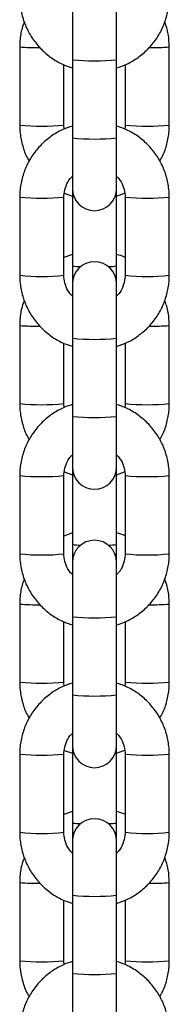
# Model space of a CAD drawing. Units: millimetres. Extents: x 2.3 to 10.3, y 0.2 to 14.2.
# Drawn here: x 9.3 to 9.3, y 10.9 to 11.1 of the extents above; entities that cross this region are included whole.
import ezdxf

# ---------------------------------------------------------------- set-up
doc = ezdxf.new("R2010")
doc.units = ezdxf.units.MM

# ---------------------------------------------------------------- blocks, each defined once
blk = doc.blocks.new('OPSHB_K285')
at = {"color": 7, "linetype": 'Continuous', "lineweight": 25}
for p, q in [((-2868.898304457363, 7247.295137822905), (-2868.898304457363, 7247.287479579726)), ((-2868.892104457185, 7247.287479579726), (-2868.892104457185, 7247.295137822905)), ((-2868.905704457133, 7247.289277792254), (-2868.905704457133, 7247.278283059874)), ((-2868.884704457416, 7247.278283059874), (-2868.884704457416, 7247.289277792254)), ((-2868.89950445742, 7247.278283059874), (-2868.89950445742, 7247.286758661548)), ((-2868.898304457363, 7247.287479579726), (-2868.898304457363, 7247.276486277858)), ((-2868.892104457185, 7247.276486277858), (-2868.892104457185, 7247.287479579726)), ((-2868.890904457128, 7247.286778807917), (-2868.890904457128, 7247.278283059874)), ((-2868.898304457363, 7247.276486277858), (-2868.898304457363, 7247.26934456853)), ((-2868.892104457185, 7247.26934456853), (-2868.892104457185, 7247.276486277858)), ((-2868.899460056151, 7247.268690645972), (-2868.898304457363, 7247.268289745131)), ((-2868.898304457363, 7247.26934456853), (-2868.898304457363, 7247.258464038649)), ((-2868.892104457185, 7247.258464038649), (-2868.892104457185, 7247.26934456853)), ((-2868.892104457185, 7247.268275916854), (-2868.890969361464, 7247.268703818599)), ((-2868.905704457133, 7247.268149793425), (-2868.905704457133, 7247.257156491557)), ((-2868.89950445742, 7247.257156491557), (-2868.89950445742, 7247.268149793425)), ((-2868.890904457128, 7247.268149793425), (-2868.890904457128, 7247.257156491557)), ((-2868.884704457416, 7247.257156491557), (-2868.884704457416, 7247.268149793425)), ((-2868.898304457363, 7247.260103583613), (-2868.89950445742, 7247.259651184359)), ((-2868.898304457363, 7247.258464038649), (-2868.898304457363, 7247.255961716452)), ((-2868.892104457185, 7247.255961716452), (-2868.892104457185, 7247.258464038649)), ((-2868.898304457363, 7247.255961716452), (-2868.898304457363, 7247.248303473273)), ((-2868.892104457185, 7247.248303473273), (-2868.892104457185, 7247.255961716452)), ((-2868.905704457133, 7247.250096440593), (-2868.905704457133, 7247.239101708213)), ((-2868.884704457416, 7247.239101708213), (-2868.884704457416, 7247.250096440593)), ((-2868.89950445742, 7247.239101708213), (-2868.89950445742, 7247.247582555095)), ((-2868.898304457363, 7247.248303473273), (-2868.898304457363, 7247.237310171405)), ((-2868.892104457185, 7247.237310171405), (-2868.892104457185, 7247.248303473273)), ((-2868.890904457128, 7247.247602701465), (-2868.890904457128, 7247.239101708213)), ((-2868.898304457363, 7247.237310171405), (-2868.898304457363, 7247.230168402472)), ((-2868.892104457185, 7247.230168402472), (-2868.892104457185, 7247.237310171405)), ((-2868.898304457363, 7247.230168402472), (-2868.898304457363, 7247.219282746592)), ((-2868.892104457185, 7247.219282746592), (-2868.892104457185, 7247.230168402472)), ((-2868.905704457133, 7247.228973686972), (-2868.905704457133, 7247.217980385104)), ((-2868.89950445742, 7247.217980385104), (-2868.89950445742, 7247.228973686972)), ((-2868.899461251038, 7247.229509771148), (-2868.898304457363, 7247.229108453074)), ((-2868.892104457185, 7247.229094565192), (-2868.890968438058, 7247.229522884169)), ((-2868.890904457128, 7247.228973686972), (-2868.890904457128, 7247.217980385104)), ((-2868.884704457416, 7247.217980385104), (-2868.884704457416, 7247.228973686972)), ((-2868.898304457363, 7247.220922231952), (-2868.89950445742, 7247.220469832698)), ((-2868.898304457363, 7247.219282746592), (-2868.898304457363, 7247.216785550395)), ((-2868.892104457185, 7247.216785550395), (-2868.892104457185, 7247.219282746592)), ((-2868.898304457363, 7247.216785550395), (-2868.898304457363, 7247.209127307216)), ((-2868.892104457185, 7247.209127307216), (-2868.892104457185, 7247.216785550395)), ((-2868.905704457133, 7247.210915088931), (-2868.905704457133, 7247.199920416156)), ((-2868.884704457416, 7247.199920416156), (-2868.884704457416, 7247.210915088931)), ((-2868.898304457363, 7247.209127307216), (-2868.898304457363, 7247.198134064952)), ((-2868.892104457185, 7247.198134064952), (-2868.892104457185, 7247.209127307216)), ((-2868.89950445742, 7247.199920416156), (-2868.89950445742, 7247.208406448642)), ((-2868.890904457128, 7247.208426595012), (-2868.890904457128, 7247.199920416156)), ((-2868.898304457363, 7247.198134064952), (-2868.898304457363, 7247.190992355624)), ((-2868.892104457185, 7247.190992355624), (-2868.892104457185, 7247.198134064952)), ((-2868.898304457363, 7247.190992355624), (-2868.898304457363, 7247.180101394931)), ((-2868.892104457185, 7247.180101394931), (-2868.892104457185, 7247.190992355624)), ((-2868.905704457133, 7247.189797520915), (-2868.905704457133, 7247.178804278651)), ((-2868.89950445742, 7247.178804278651), (-2868.89950445742, 7247.189797520915)), ((-2868.89946244639, 7247.190328836718), (-2868.898304457363, 7247.189927101413)), ((-2868.892104457185, 7247.189913273135), (-2868.890967514651, 7247.190341830531)), ((-2868.890904457128, 7247.189797520915), (-2868.890904457128, 7247.178804278651)), ((-2868.884704457416, 7247.178804278651), (-2868.884704457416, 7247.189797520915)), ((-2868.898304457363, 7247.18174088029), (-2868.89950445742, 7247.181288481036)), ((-2868.898304457363, 7247.180101394931), (-2868.898304457363, 7247.177609443942)), ((-2868.892104457185, 7247.177609443942), (-2868.892104457185, 7247.180101394931)), ((-2868.898304457363, 7247.177609443942), (-2868.898304457363, 7247.169951200763)), ((-2868.892104457185, 7247.169951200763), (-2868.892104457185, 7247.177609443942)), ((-2868.905704457133, 7247.171733737269), (-2868.905704457133, 7247.160739064494)), ((-2868.884704457416, 7247.160739064494), (-2868.884704457416, 7247.171733737269)), ((-2868.89950445742, 7247.160739064494), (-2868.89950445742, 7247.169230342189)), ((-2868.898304457363, 7247.169951200763), (-2868.898304457363, 7247.158957958499)), ((-2868.892104457185, 7247.158957958499), (-2868.892104457185, 7247.169951200763)), ((-2868.890904457128, 7247.169250488559), (-2868.890904457128, 7247.160739064494)), ((-2868.898304457363, 7247.158957958499), (-2868.898304457363, 7247.151816249171)), ((-2868.892104457185, 7247.151816249171), (-2868.892104457185, 7247.158957958499))]:
    blk.add_line(p, q, dxfattribs=at)
at = {"color": 8, "linetype": 'Continuous', "lineweight": 25}
for centre, radius, start, end in [((-2868.903327668498, 7247.31770664536), 0.0285280949610094, 265.220921867988, 270.9515354375588), ((-2868.88707732111, 7247.31767854674), 0.0284997670710255, 269.0761496817041, 274.7759212189257), ((-2868.895204457274, 7247.317062174865), 0.02974457825652188, 264.0177317141182, 275.9822682858817), ((-2868.902604457277, 7247.311219673661), 0.03308217838694105, 264.6231510033872, 275.3768489966128), ((-2868.887804457272, 7247.311219673661), 0.03308217838693967, 264.6231510033872, 275.3768489966128), ((-2868.895204457274, 7247.306068872997), 0.02974457825652188, 264.0177317141182, 275.9822682858817), ((-2868.902604780044, 7247.301723674698), 0.03371672439696966, 264.7251833676942, 275.2759182706394), ((-2868.887804134504, 7247.301723674698), 0.03371672439696601, 264.7240817293606, 275.2748166323058), ((-2868.897214998851, 7247.266308454522), 0.007919708342681953, 262.0931503721158, 270.5963921928125), ((-2868.893193915697, 7247.266308454522), 0.007919708342681955, 269.4036078071875, 277.9068496278842), ((-2868.902604457277, 7247.286272224454), 0.02928029885888464, 263.9225205209225, 276.0774794790775), ((-2868.887804457272, 7247.286272224454), 0.0292802988588828, 263.9225205209225, 276.0774794790775), ((-2868.903325936525, 7247.278536458613), 0.02853930597000619, 265.2193143575579, 270.9569058786519), ((-2868.887074645874, 7247.278396504324), 0.0283991443623879, 269.058704885698, 274.7874663441198), ((-2868.895204457274, 7247.277869734218), 0.02972833306517619, 264.0144506958481, 275.985549304152), ((-2868.902604457277, 7247.272048764855), 0.03309257530754935, 264.6248452624284, 275.3751547375716), ((-2868.887804457272, 7247.272048764855), 0.03309257530754797, 264.6248452624284, 275.3751547375716), ((-2868.895204457274, 7247.266892766544), 0.02974457825652188, 264.0177317141182, 275.9822682858817), ((-2868.902604780044, 7247.262547568245), 0.03371672439696966, 264.7251833676942, 275.2759182706394), ((-2868.887804134504, 7247.262547568245), 0.03371672439696601, 264.7240817293606, 275.2748166323058), ((-2868.897221967001, 7247.227037871684), 0.007830309736345333, 262.0537752026697, 270.6076924984647), ((-2868.893186947546, 7247.227037871684), 0.00783030973634533, 269.3923075015352, 277.9462247973302), ((-2868.902604457277, 7247.247096139472), 0.02928032020807382, 263.9225249750086, 276.0774750249914), ((-2868.887804457272, 7247.247096139472), 0.02928032020807244, 263.9225249750086, 276.0774750249914), ((-2868.903321580074, 7247.239444840437), 0.02862909052027715, 265.2255929923932, 270.9543786511452), ((-2868.887074928058, 7247.239202169271), 0.02838622985236781, 269.0500672240277, 274.7902210741578), ((-2868.895204457274, 7247.238734444149), 0.02976898651094779, 264.0226545679819, 275.9773454320179), ((-2868.902604457277, 7247.232836180117), 0.03306142036112639, 264.6197651385042, 275.3802348614958), ((-2868.887804457272, 7247.232836180117), 0.03306142036112501, 264.6197651385042, 275.3802348614958), ((-2868.895204457274, 7247.227692163298), 0.02972021497912816, 264.012809760581, 275.987190239419), ((-2868.902604457277, 7247.223376227967), 0.03372150006038756, 264.7253817576525, 275.2746182423475), ((-2868.887804457272, 7247.223376227967), 0.03372150006038483, 264.7253817576525, 275.2746182423475), ((-2868.897220119693, 7247.187904489721), 0.00787807568490962, 262.0886987744785, 270.5446033329668), ((-2868.893188794855, 7247.187904489721), 0.007878075684909624, 269.4553966670331, 277.9113012255215), ((-2868.902604457277, 7247.207903708353), 0.02926408734345317, 263.9191410854691, 276.0808589145309), ((-2868.887804457272, 7247.207903708353), 0.02926408734345224, 263.9191410854691, 276.0808589145309), ((-2868.903319098526, 7247.200314938573), 0.02868056839715213, 265.2292076431085, 270.9568866474075), ((-2868.887077346908, 7247.200071489474), 0.02843692677745383, 269.0478708931445, 274.786551850928), ((-2868.895204457274, 7247.199525633296), 0.02973646011522323, 264.0160925708352, 275.9839074291648), ((-2868.902604457277, 7247.193675700978), 0.03308220098418008, 264.6231546668059, 275.376845333194), ((-2868.887804457272, 7247.193675700978), 0.03308220098417825, 264.6231546668059, 275.376845333194), ((-2868.895204457274, 7247.188516056845), 0.02972021497912816, 264.012809760581, 275.987190239419)]:
    blk.add_arc(centre, radius, start, end, dxfattribs=at)
at = {"color": 7, "linetype": 'Continuous', "lineweight": 25}
for centre, radius, start, end in [((-2868.895204457274, 7247.269344551631), 0.003100000000000364, 180, 0), ((-2868.895204457274, 7247.255961730309), 0.003099999999999909, 0, 180), ((-2868.895204457274, 7247.230168431211), 0.003100000000000364, 180, 0), ((-2868.895204457274, 7247.216785609889), 0.003099999999999909, 0, 180), ((-2868.895204457274, 7247.190992310792), 0.003100000000000364, 180, 0), ((-2868.895204457274, 7247.17760948947), 0.003099999999999909, 0, 180)]:
    blk.add_arc(centre, radius, start, end, dxfattribs=at)
for points, knots in [([(-2868.905704457133, 7247.29633259801), (-2868.905692254272, 7247.295954423153), (-2868.905660479842, 7247.294969712156), (-2868.905338460652, 7247.293400332314), (-2868.904683153511, 7247.291694042267), (-2868.903737618349, 7247.290127461534), (-2868.902537567536, 7247.288744647979), (-2868.901113042093, 7247.287601156529), (-2868.899687668942, 7247.28677352993), (-2868.898705854425, 7247.286466017448), (-2868.898304457363, 7247.286340296546)], [0, 0, 0, 0, 0.08518256477730303, 0.2218027104411947, 0.3585240815280371, 0.495248320848618, 0.6319720262107348, 0.7687033313687673, 0.9054385510049014, 1, 1, 1, 1]), ([(-2868.892104457185, 7247.286326408664), (-2868.891616363224, 7247.28649180822), (-2868.890551996964, 7247.286852488175), (-2868.88906446815, 7247.287759782094), (-2868.887671741614, 7247.288943240837), (-2868.886508562943, 7247.290357166161), (-2868.885605345406, 7247.291948776855), (-2868.884995034683, 7247.293672530786), (-2868.884733469604, 7247.295157343173), (-2868.884711472699, 7247.296048415887), (-2868.884704457416, 7247.29633259801)], [0, 0, 0, 0, 0.1157912940643668, 0.2525012731893658, 0.3892097787888928, 0.5259120736981647, 0.6626129906429895, 0.7993039730085829, 0.9359937498934089, 1, 1, 1, 1]), ([(-2868.905053339719, 7247.292800903598), (-2868.905164623778, 7247.29251119708), (-2868.905493794266, 7247.291654265406), (-2868.905671731023, 7247.290451975768), (-2868.905696542377, 7247.289561766597), (-2868.905704457133, 7247.289277792254)], [0, 0, 0, 0, 0.2580598649363873, 0.7633230830820554, 1, 1, 1, 1]), ([(-2868.884704457416, 7247.289277792254), (-2868.884718464798, 7247.289655290263), (-2868.884754939002, 7247.29063826757), (-2868.884959435192, 7247.291841026462), (-2868.88527236206, 7247.292606333412), (-2868.885355575761, 7247.292809844294)], [0, 0, 0, 0, 0.313976624932318, 0.8175722524606382, 0.9999999999999999, 0.9999999999999999, 0.9999999999999999, 0.9999999999999999]), ([(-2868.905704457133, 7247.278283059874), (-2868.905692772702, 7247.27790454854), (-2868.905662348896, 7247.276918984512), (-2868.90532553002, 7247.275357969038), (-2868.904871016912, 7247.274026825587), (-2868.904453750661, 7247.273360859681), (-2868.904359072267, 7247.27320975093)], [0, 0, 0, 0, 0.2136800431050521, 0.556377960460213, 0.8993414349457034, 1, 1, 1, 1]), ([(-2868.898304457363, 7247.278155982772), (-2868.898792551379, 7247.277990583178), (-2868.899856917995, 7247.277629903061), (-2868.901344445965, 7247.276722609634), (-2868.902737173, 7247.275539150553), (-2868.903900351582, 7247.274125225324), (-2868.904803569167, 7247.272533614427), (-2868.905413879631, 7247.270809861675), (-2868.905675445002, 7247.269325047579), (-2868.905697441861, 7247.2684339755), (-2868.905704457133, 7247.268149793425)], [0, 0, 0, 0, 0.1157913001358077, 0.2525013424346456, 0.3892098552023938, 0.5259121572795614, 0.6626130813922095, 0.7993040709251054, 0.935993746537283, 1, 1, 1, 1]), ([(-2868.899439382187, 7247.277728140632), (-2868.899463150548, 7247.27782933865), (-2868.899506055633, 7247.278012014658), (-2868.899504950386, 7247.278199456297), (-2868.89950445742, 7247.278283059874)], [0, 0, 0, 0, 0.5539754170329823, 1, 1, 1, 1]), ([(-2868.884704457416, 7247.268149793425), (-2868.884716660275, 7247.268527968499), (-2868.884748434747, 7247.269512681324), (-2868.885070454693, 7247.271082056934), (-2868.885725757164, 7247.272788352999), (-2868.886671318504, 7247.274354929214), (-2868.887871305146, 7247.275737806223), (-2868.889295897441, 7247.27688122673), (-2868.890721243072, 7247.277708863773), (-2868.891703059453, 7247.278016374667), (-2868.892104457185, 7247.27814209489)], [0, 0, 0, 0, 0.08518240882900543, 0.2218025886502558, 0.3585238858659654, 0.495248051313864, 0.6319750586187116, 0.7687034028006774, 0.9054386020968505, 0.9999999999999999, 0.9999999999999999, 0.9999999999999999, 0.9999999999999999]), ([(-2868.890904457128, 7247.278283059874), (-2868.890900476531, 7247.278126759178), (-2868.890895803169, 7247.277943256617), (-2868.890942159849, 7247.277767384073), (-2868.890949031624, 7247.277741313258)], [0, 0, 0, 0, 0.8517630197499343, 1, 1, 1, 1]), ([(-2868.886049839488, 7247.273222565928), (-2868.885912378048, 7247.273452488886), (-2868.885462990214, 7247.274204151166), (-2868.885005367112, 7247.275628182396), (-2868.884732420388, 7247.277106937116), (-2868.884711220215, 7247.277998616529), (-2868.884704457416, 7247.278283059874)], [0, 0, 0, 0, 0.1514881126428985, 0.4952437204137133, 0.8389840980401853, 1, 1, 1, 1]), ([(-2868.89950445742, 7247.268149793425), (-2868.899499516624, 7247.268304600089), (-2868.899482206833, 7247.268846956196), (-2868.899236502824, 7247.269751860565), (-2868.898810847879, 7247.270600348696), (-2868.898415059545, 7247.270969009025), (-2868.898304457363, 7247.271072030345)], [0, 0, 0, 0, 0.1431357210765242, 0.501467640716038, 0.8606862252473588, 1, 1, 1, 1]), ([(-2868.892104457185, 7247.271072507182), (-2868.891936416918, 7247.270898877795), (-2868.89149713764, 7247.270444987825), (-2868.891083192133, 7247.26951449921), (-2868.890914022745, 7247.268685122754), (-2868.890905949699, 7247.268233323567), (-2868.890904457128, 7247.268149793425)], [0, 0, 0, 0, 0.2225302970318003, 0.5817233559996606, 0.9226676184434263, 1, 1, 1, 1]), ([(-2868.890904457128, 7247.259671271125), (-2868.890907861209, 7247.259673181366), (-2868.891277363474, 7247.259880532074), (-2868.891692824068, 7247.259985627808), (-2868.892104457185, 7247.260089755336)], [0, 0, 0, 0, 0.009212611441640536, 1, 1, 1, 1]), ([(-2868.905704457133, 7247.257156491557), (-2868.905692254274, 7247.256778316489), (-2868.905660479809, 7247.255793603678), (-2868.905338459804, 7247.254224227915), (-2868.904683157723, 7247.252517932872), (-2868.903737595814, 7247.250951354623), (-2868.902537608272, 7247.249568480207), (-2868.901113020451, 7247.248425052137), (-2868.899687657437, 7247.247597439508), (-2868.898705853764, 7247.247289874178), (-2868.898304457363, 7247.247164130488)], [0, 0, 0, 0, 0.08518228750086061, 0.2218022727294341, 0.3585233752084418, 0.4952472516478095, 0.6319740642078221, 0.7687022830049538, 0.9054372340060459, 0.9999999999999999, 0.9999999999999999, 0.9999999999999999, 0.9999999999999999]), ([(-2868.898304457363, 7247.2542337778), (-2868.89847249763, 7247.254407407105), (-2868.898911776906, 7247.254861296857), (-2868.899325722428, 7247.255791787837), (-2868.899494891532, 7247.256621156205), (-2868.89950296482, 7247.257072961294), (-2868.89950445742, 7247.257156491557)], [0, 0, 0, 0, 0.2225305421462522, 0.5817239967609568, 0.9226686347507363, 1, 1, 1, 1]), ([(-2868.890904457128, 7247.257156491557), (-2868.890909397904, 7247.257001684973), (-2868.890926707587, 7247.256459330305), (-2868.891172411988, 7247.255554422417), (-2868.891598068495, 7247.254705934359), (-2868.891993855053, 7247.254337275861), (-2868.892104457185, 7247.254234254638)], [0, 0, 0, 0, 0.1431357628911542, 0.5014667172280058, 0.8606854066988349, 0.9999999999999999, 0.9999999999999999, 0.9999999999999999, 0.9999999999999999]), ([(-2868.892104457185, 7247.247150302211), (-2868.891616363086, 7247.247315701803), (-2868.890551996094, 7247.24767638198), (-2868.889064469358, 7247.248583675725), (-2868.887671738815, 7247.249767132978), (-2868.886508584159, 7247.251181051671), (-2868.885605314119, 7247.252772635598), (-2868.884995048751, 7247.254496410493), (-2868.884733468585, 7247.255981234875), (-2868.884711472446, 7247.25687230924), (-2868.884704457416, 7247.257156491557)], [0, 0, 0, 0, 0.115791228652061, 0.2525012323739869, 0.3892097065652547, 0.5259119700676944, 0.6626089641158676, 0.7993041290443971, 0.9359938745252667, 1, 1, 1, 1]), ([(-2868.905052373006, 7247.25362229375), (-2868.905164016109, 7247.253331684848), (-2868.905493567345, 7247.252473857361), (-2868.905671741999, 7247.251270627582), (-2868.905696545032, 7247.250380415776), (-2868.905704457133, 7247.250096440593)], [0, 0, 0, 0, 0.2586579866625156, 0.7635138823115236, 0.9999999999999999, 0.9999999999999999, 0.9999999999999999, 0.9999999999999999]), ([(-2868.884704457416, 7247.250096440593), (-2868.884718458637, 7247.250473960115), (-2868.884754914875, 7247.251456941674), (-2868.884959677531, 7247.252660558184), (-2868.885272978517, 7247.253426660453), (-2868.885356542474, 7247.253630996028)], [0, 0, 0, 0, 0.3137600931216133, 0.8169653943723035, 1, 1, 1, 1]), ([(-2868.905704457133, 7247.239101708213), (-2868.905692772619, 7247.238723215974), (-2868.905662346996, 7247.237737649765), (-2868.905325497595, 7247.236176659539), (-2868.90487145179, 7247.234846364209), (-2868.904454740153, 7247.234181230477), (-2868.90436059591, 7247.234030962268)], [0, 0, 0, 0, 0.2137888391539066, 0.556690558781828, 0.8998467339884226, 1, 1, 1, 1]), ([(-2868.898304457363, 7247.238979876319), (-2868.898792551379, 7247.238814476725), (-2868.899856917995, 7247.238453796609), (-2868.901344445965, 7247.237546503176), (-2868.902737172999, 7247.236363044118), (-2868.903900351587, 7247.234949118809), (-2868.904803569147, 7247.23335750821), (-2868.905413879867, 7247.231633753883), (-2868.905675444851, 7247.230148943203), (-2868.905697441833, 7247.22925786918), (-2868.905704457133, 7247.228973686972)], [0, 0, 0, 0, 0.1157913003079673, 0.2525013428100668, 0.3892098557810745, 0.5259121580614923, 0.6626130823773886, 0.7993040721135177, 0.9359938563688146, 1, 1, 1, 1]), ([(-2868.899440305127, 7247.238551676551), (-2868.899463662055, 7247.238651256632), (-2868.899506130641, 7247.238832317487), (-2868.899504976711, 7247.239018101796), (-2868.89950445742, 7247.239101708213)], [0, 0, 0, 0, 0.5499812815247199, 1, 1, 1, 1]), ([(-2868.884704457416, 7247.228973686972), (-2868.884716660314, 7247.229351862003), (-2868.884748434884, 7247.230336574711), (-2868.885070453734, 7247.231905951591), (-2868.885725760557, 7247.233612242051), (-2868.88667129723, 7247.235178824782), (-2868.887871345953, 7247.236561635928), (-2868.889295873004, 7247.237705128932), (-2868.890721245879, 7247.238532755132), (-2868.891703060138, 7247.238840267537), (-2868.892104457185, 7247.238965988437)], [0, 0, 0, 0, 0.08518245879996138, 0.2218027187673485, 0.3585240961885138, 0.4952482475756174, 0.6319720424069383, 0.7687032845391389, 0.9054385105102376, 0.9999999999999999, 0.9999999999999999, 0.9999999999999999, 0.9999999999999999]), ([(-2868.890904457128, 7247.239101708213), (-2868.890900358222, 7247.238945386968), (-2868.890895589865, 7247.238763534645), (-2868.890941405006, 7247.238589257182), (-2868.890947837202, 7247.238564789573)], [0, 0, 0, 0, 0.8596054342463554, 1, 1, 1, 1]), ([(-2868.886048315844, 7247.23404395608), (-2868.885911397289, 7247.234272982374), (-2868.88546256496, 7247.235023752828), (-2868.885005403785, 7247.236446849312), (-2868.884732416612, 7247.23792558354), (-2868.884711219301, 7247.238817264404), (-2868.884704457416, 7247.239101708213)], [0, 0, 0, 0, 0.1509853450959108, 0.4949446378901853, 0.8388886915158211, 1, 1, 1, 1]), ([(-2868.89950445742, 7247.228973686972), (-2868.899499516668, 7247.229128493527), (-2868.899482207067, 7247.229670848092), (-2868.899236501044, 7247.230575758683), (-2868.898810848807, 7247.231424241071), (-2868.898415059582, 7247.23179290247), (-2868.898304457363, 7247.231895923892)], [0, 0, 0, 0, 0.1431357369003017, 0.5014666261707658, 0.8606862098461009, 1, 1, 1, 1]), ([(-2868.892104457185, 7247.231896400729), (-2868.891936416856, 7247.231722771254), (-2868.891497136668, 7247.231268880278), (-2868.891083192944, 7247.230338392814), (-2868.89091402299, 7247.229509022279), (-2868.890905949723, 7247.229057217228), (-2868.890904457128, 7247.228973686972)], [0, 0, 0, 0, 0.2225303213423009, 0.5817244117916007, 0.9226687114820956, 0.9999999999999999, 0.9999999999999999, 0.9999999999999999, 0.9999999999999999]), ([(-2868.890904457128, 7247.220489979068), (-2868.890907861298, 7247.220491849404), (-2868.891279183718, 7247.220695863287), (-2868.891693720626, 7247.22080262285), (-2868.892104457185, 7247.220908403674)], [0, 0, 0, 0, 0.009167693975202604, 1, 1, 1, 1]), ([(-2868.905704457133, 7247.217980385104), (-2868.905692254117, 7247.217602210138), (-2868.905660479242, 7247.216617497592), (-2868.905338463742, 7247.215048118916), (-2868.904683136897, 7247.213341819492), (-2868.903737638364, 7247.211775196643), (-2868.90253756562, 7247.210392377306), (-2868.90111304227, 7247.209248883272), (-2868.899687668551, 7247.208421257384), (-2868.898705854376, 7247.208113744948), (-2868.898304457363, 7247.207988024035)], [0, 0, 0, 0, 0.08518213139885682, 0.2218018662625471, 0.3585227181913679, 0.4952502707372032, 0.6319734569324348, 0.7687041735343758, 0.9054388739599026, 1, 1, 1, 1]), ([(-2868.898304457363, 7247.215057611743), (-2868.898472495393, 7247.215231262657), (-2868.898911739617, 7247.215685178719), (-2868.899325740601, 7247.216615628447), (-2868.899494895671, 7247.217445015875), (-2868.899502965209, 7247.21789683512), (-2868.89950445742, 7247.217980385104)], [0, 0, 0, 0, 0.2225405737219313, 0.5817115443323416, 0.9226504970660304, 0.9999999999999999, 0.9999999999999999, 0.9999999999999999, 0.9999999999999999]), ([(-2868.890904457128, 7247.217980385104), (-2868.890909397412, 7247.217825558758), (-2868.890926703827, 7247.21728318324), (-2868.891172386656, 7247.216378259646), (-2868.891598112452, 7247.21552983071), (-2868.891993856451, 7247.215161131077), (-2868.892104457185, 7247.21505808858)], [0, 0, 0, 0, 0.1431518315980591, 0.5014782719488794, 0.8606754134729726, 1, 1, 1, 1]), ([(-2868.892104457185, 7247.207974195758), (-2868.891616359454, 7247.208139567758), (-2868.890551967283, 7247.208500193615), (-2868.889064488079, 7247.209407583941), (-2868.887671738397, 7247.210591022168), (-2868.886508563805, 7247.21200495482), (-2868.885605345175, 7247.213596563451), (-2868.884995034743, 7247.215320318308), (-2868.88473346969, 7247.216805128862), (-2868.884711472713, 7247.217696202893), (-2868.884704457416, 7247.217980385104)], [0, 0, 0, 0, 0.1157896412379866, 0.2525018657165354, 0.3892102830542399, 0.525912489705699, 0.6626133183936006, 0.7993042125086849, 0.9359939011437799, 1, 1, 1, 1]), ([(-2868.905051407224, 7247.214443683902), (-2868.905163409057, 7247.214152172613), (-2868.905493340052, 7247.213293449073), (-2868.905671753005, 7247.212089279408), (-2868.905696547693, 7247.211199064958), (-2868.905704457133, 7247.210915088931)], [0, 0, 0, 0, 0.2592550807660298, 0.7637043537321289, 1, 1, 1, 1]), ([(-2868.884704457416, 7247.210915088931), (-2868.884718454065, 7247.211292610005), (-2868.884754898404, 7247.212275595604), (-2868.884959912371, 7247.213480071984), (-2868.885273594156, 7247.214246987533), (-2868.885357508256, 7247.214452147761)], [0, 0, 0, 0, 0.3135273279612251, 0.8163593227742212, 1, 1, 1, 1]), ([(-2868.905704457133, 7247.199920416156), (-2868.905692776022, 7247.199541903018), (-2868.905662360847, 7247.198556333736), (-2868.90532544253, 7247.196995351122), (-2868.904871864751, 7247.195665920568), (-2868.904455729431, 7247.195001561868), (-2868.904362119554, 7247.194852114001)], [0, 0, 0, 0, 0.2139159537143842, 0.5569925376839028, 0.9003452197850121, 0.9999999999999999, 0.9999999999999999, 0.9999999999999999, 0.9999999999999999]), ([(-2868.898304457363, 7247.199803710261), (-2868.898792555225, 7247.199638338288), (-2868.899856947875, 7247.199277712424), (-2868.901344424962, 7247.19837032132), (-2868.902737181607, 7247.197186886724), (-2868.903900308349, 7247.195772967299), (-2868.904803631937, 7247.194181412014), (-2868.905413851665, 7247.192457616021), (-2868.905675447081, 7247.190972778061), (-2868.905697442372, 7247.190081703345), (-2868.905704457133, 7247.189797520915)], [0, 0, 0, 0, 0.1157895322366527, 0.2525016738408797, 0.38921000830657, 0.52591213208978, 0.6626050949736022, 0.7993043341695484, 0.9359939399439827, 1, 1, 1, 1]), ([(-2868.899441227602, 7247.199375152865), (-2868.899464174223, 7247.199473154513), (-2868.899506199908, 7247.199652640039), (-2868.899505001486, 7247.199836806981), (-2868.89950445742, 7247.199920416156)], [0, 0, 0, 0, 0.5460142073301206, 1, 1, 1, 1]), ([(-2868.884704457416, 7247.189797520915), (-2868.884716660428, 7247.190175695878), (-2868.884748435296, 7247.191160408413), (-2868.88507045087, 7247.192729787204), (-2868.885725777262, 7247.194436085767), (-2868.886671276604, 7247.196002710048), (-2868.887871349347, 7247.19738552904), (-2868.889295871771, 7247.198529022394), (-2868.890721246035, 7247.199356648667), (-2868.891703060183, 7247.199664161081), (-2868.892104457185, 7247.199789881984)], [0, 0, 0, 0, 0.0851821335202821, 0.2218018717864297, 0.358522727120226, 0.4952501888062726, 0.6319733784065379, 0.7687041677740502, 0.9054388716048974, 1, 1, 1, 1]), ([(-2868.890904457128, 7247.199920416156), (-2868.890900251167, 7247.199764080277), (-2868.890895402828, 7247.199583867179), (-2868.890940647634, 7247.199411149944), (-2868.890946642316, 7247.199388265887)], [0, 0, 0, 0, 0.867505652331762, 1, 1, 1, 1]), ([(-2868.8860467922, 7247.194865346232), (-2868.88591041601, 7247.195093475654), (-2868.885462128176, 7247.195843369344), (-2868.885005452529, 7247.197265560067), (-2868.884732411929, 7247.198744289548), (-2868.884711218169, 7247.199635971828), (-2868.884704457416, 7247.199920416156)], [0, 0, 0, 0, 0.1504804935733879, 0.4946506762651123, 0.8387948800410715, 0.9999999999999999, 0.9999999999999999, 0.9999999999999999, 0.9999999999999999]), ([(-2868.89950445742, 7247.189797520915), (-2868.899499517156, 7247.189952347181), (-2868.899482210849, 7247.190494721261), (-2868.899236527628, 7247.191399648374), (-2868.89881080027, 7247.192248077237), (-2868.898415058045, 7247.192616775039), (-2868.898304457363, 7247.192719817439)], [0, 0, 0, 0, 0.1431518734270994, 0.5014773485143078, 0.8606745949959941, 1, 1, 1, 1]), ([(-2868.892104457185, 7247.192720294276), (-2868.891936419156, 7247.192546643446), (-2868.891497174934, 7247.192092727602), (-2868.891083173933, 7247.191162275509), (-2868.890914019149, 7247.190332896165), (-2868.890905949367, 7247.189881071021), (-2868.890904457128, 7247.189797520915)], [0, 0, 0, 0, 0.22254081878581, 0.581712184918842, 0.9226515130978743, 1, 1, 1, 1]), ([(-2868.890904457128, 7247.181308627406), (-2868.890907861209, 7247.181310537649), (-2868.891277357702, 7247.181517885222), (-2868.891692821226, 7247.181622952598), (-2868.892104457185, 7247.181727052012)], [0, 0, 0, 0, 0.009212754564796699, 1, 1, 1, 1]), ([(-2868.905704457133, 7247.178804278651), (-2868.905692254159, 7247.178426103862), (-2868.905660479436, 7247.177441393042), (-2868.905338463484, 7247.175872011256), (-2868.904683136925, 7247.174165713244), (-2868.903737638337, 7247.172599090125), (-2868.902537565702, 7247.171216270904), (-2868.901113041783, 7247.17007277653), (-2868.899687669241, 7247.169245151224), (-2868.898705854446, 7247.168937638538), (-2868.898304457363, 7247.168811917582)], [0, 0, 0, 0, 0.0851822396718923, 0.2218018639151307, 0.3585227131949856, 0.4952502630917253, 0.6319734466379456, 0.7687041605907295, 0.9054389119055011, 1, 1, 1, 1]), ([(-2868.898304457363, 7247.17588150529), (-2868.898472495393, 7247.176055156204), (-2868.898911739617, 7247.176509072266), (-2868.899325740601, 7247.177439521995), (-2868.899494895671, 7247.178268909423), (-2868.899502965209, 7247.178720728667), (-2868.89950445742, 7247.178804278651)], [0, 0, 0, 0, 0.2225405737219313, 0.5817115443323416, 0.9226504970660304, 0.9999999999999999, 0.9999999999999999, 0.9999999999999999, 0.9999999999999999]), ([(-2868.890904457128, 7247.178804278651), (-2868.890909397327, 7247.178649452577), (-2868.890926703312, 7247.178107082149), (-2868.891172387471, 7247.177202149742), (-2868.891598112428, 7247.176353724455), (-2868.891993856446, 7247.175985024668), (-2868.892104457185, 7247.175881982127)], [0, 0, 0, 0, 0.1431529279224419, 0.5014782872841601, 0.8606754177588072, 1, 1, 1, 1]), ([(-2868.892104457185, 7247.168798089305), (-2868.891616359432, 7247.168963461329), (-2868.890551967213, 7247.169324087236), (-2868.88906448869, 7247.170231476961), (-2868.887671737324, 7247.171414916874), (-2868.886508564829, 7247.172828846902), (-2868.885605344685, 7247.174420457978), (-2868.88499503484, 7247.176144211406), (-2868.884733469587, 7247.177629023816), (-2868.884711472695, 7247.178520096529), (-2868.884704457416, 7247.178804278651)], [0, 0, 0, 0, 0.1157896380295048, 0.2525018587198159, 0.3892102007426058, 0.5259124886074554, 0.6626132178158257, 0.7993041081432632, 0.9359937929907451, 0.9999999999999999, 0.9999999999999999, 0.9999999999999999, 0.9999999999999999]), ([(-2868.905050440511, 7247.175265074054), (-2868.905162801488, 7247.174972660453), (-2868.905493113118, 7247.174113041601), (-2868.905671763939, 7247.172907931162), (-2868.905696550338, 7247.172017714122), (-2868.905704457133, 7247.171733737269)], [0, 0, 0, 0, 0.2598514028927731, 0.7638945788942108, 1, 1, 1, 1]), ([(-2868.884704457416, 7247.171733737269), (-2868.884718449553, 7247.172111259903), (-2868.884754882143, 7247.17309424956), (-2868.884960146287, 7247.174299585509), (-2868.885274210304, 7247.175067314622), (-2868.885358474969, 7247.175273299495)], [0, 0, 0, 0, 0.313294931179092, 0.8157542103557573, 1, 1, 1, 1]), ([(-2868.905704457133, 7247.160739064494), (-2868.905692778198, 7247.160360550158), (-2868.905662368688, 7247.159374977753), (-2868.905325387989, 7247.157814029511), (-2868.904872335556, 7247.156485458569), (-2868.9044567198, 7247.155821971909), (-2868.904363643198, 7247.155673384944)], [0, 0, 0, 0, 0.2140383671981286, 0.5573112768698945, 0.900860442670509, 1, 1, 1, 1]), ([(-2868.898304457363, 7247.160627603808), (-2868.898792555039, 7247.160462231845), (-2868.899856946855, 7247.16010160615), (-2868.901344426901, 7247.159194215337), (-2868.902737176085, 7247.158010777426), (-2868.903900350761, 7247.156596844759), (-2868.90480356937, 7247.155005236034), (-2868.905413879804, 7247.153281481573), (-2868.90567544495, 7247.151796669312), (-2868.905697441851, 7247.150905596588), (-2868.905704457133, 7247.150621414462)], [0, 0, 0, 0, 0.1157896349943719, 0.2525017960965524, 0.3892102060626589, 0.525912405342855, 0.6626132266595679, 0.7993041134039991, 0.9359937946685062, 1, 1, 1, 1]), ([(-2868.899442150077, 7247.160198688784), (-2868.899464686414, 7247.160295072388), (-2868.899506275916, 7247.160472942738), (-2868.899505028769, 7247.160655452376), (-2868.89950445742, 7247.160739064494)], [0, 0, 0, 0, 0.541875598949894, 1, 1, 1, 1]), ([(-2868.884704457416, 7247.150621414462), (-2868.884716660388, 7247.150999589251), (-2868.884748435113, 7247.151984300072), (-2868.885070451065, 7247.153553681858), (-2868.885725777623, 7247.155259979869), (-2868.886671276211, 7247.156826602988), (-2868.887871348847, 7247.15820942221), (-2868.889295872765, 7247.159352916584), (-2868.890721245307, 7247.16018054189), (-2868.891703060101, 7247.160488054575), (-2868.892104457185, 7247.160613775531)], [0, 0, 0, 0, 0.0851822396718923, 0.2218018639151307, 0.3585227131949856, 0.4952502630917253, 0.6319734466379456, 0.7687041605907295, 0.9054389119055011, 1, 1, 1, 1]), ([(-2868.890904457128, 7247.160739064494), (-2868.890900143248, 7247.160582714082), (-2868.890895216208, 7247.160404140638), (-2868.890939888118, 7247.160232982778), (-2868.890945447429, 7247.160211682597)], [0, 0, 0, 0, 0.8755524251752631, 1, 1, 1, 1]), ([(-2868.886045268557, 7247.155686617175), (-2868.885909436782, 7247.155913890625), (-2868.885461750462, 7247.156662958467), (-2868.885005476, 7247.158084220212), (-2868.884732409569, 7247.159562935814), (-2868.884711217595, 7247.160454619828), (-2868.884704457416, 7247.160739064494)], [0, 0, 0, 0, 0.1499932040504429, 0.4943608054850642, 0.8387025338724063, 1, 1, 1, 1])]:
    blk.add_open_spline(points, degree=3, knots=knots, dxfattribs=at)

msp = doc.modelspace()

# ---------------------------------------------------------------- block references
msp.add_blockref('OPSHB_K285', (2878.208356495144, -7236.241712060405))

doc.saveas('drawing.dxf')
